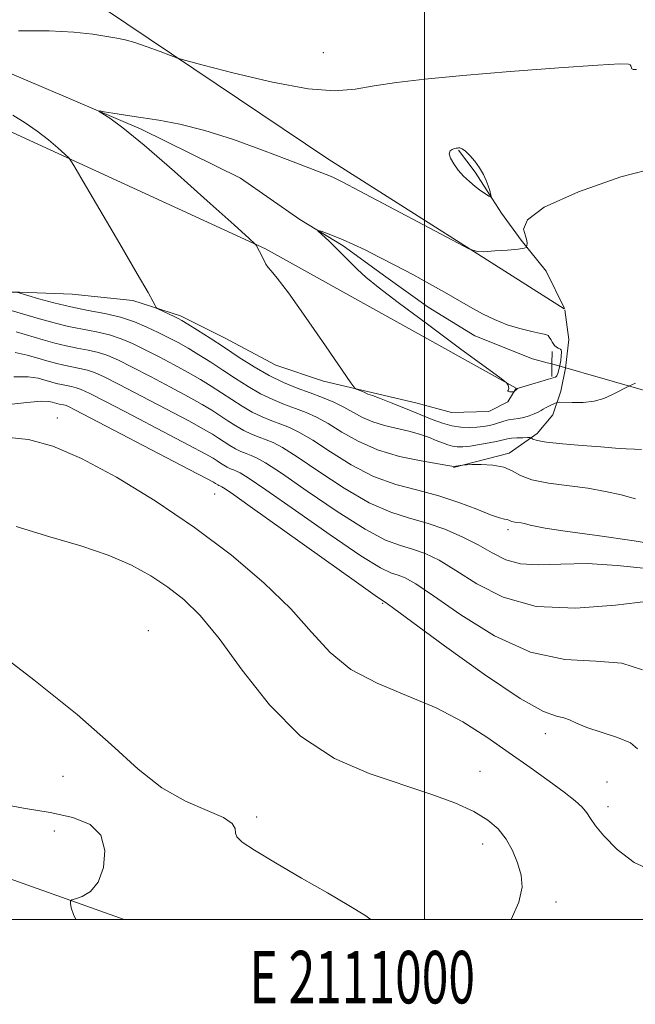
# Model space of a CAD drawing. Extents: x 2109800 to 2112700, y 332300 to 335200.
# Drawn here: x 2110923 to 2111040, y 332484 to 332671 of the extents above; entities that cross this region are included whole.
import ezdxf
from ezdxf.enums import TextEntityAlignment as Align

# ---------------------------------------------------------------- set-up
doc = ezdxf.new("R2010")
doc.units = 0
doc.header["$MEASUREMENT"] = 0
doc.linetypes.add('rvrstm', pattern=[117.1, 50, -3.9, 0.5, -3.9, 0.5, -3.9, 0.5, -3.9, 50])
for name, color, linetype, lineweight in [('CULVERT - HEADWALL', 44, 'Continuous', 13), ('DTM HARD BREAKLINE', 7, 'Continuous', 0), ('DTM SPOT ELEVATION', 2, 'Continuous', 13), ('GRID LINE', 7, 'Continuous', 0), ('GRID TEXT', 7, 'Continuous', 0), ('INDEX CONTOUR', 41, 'Continuous', 13), ('INTERMEDIATE CONTOUR', 44, 'Continuous', 0), ('INTERMEDIATE CONTOUR DEPRESSION', 44, 'Continuous', 0), ('STREAM - RIVER SINGLE LINE', 142, 'rvrstm', 0), ('STREAM - RIVER SINGLE LINE UNDER ROAD', 9, 'Continuous', 0)]:
    doc.layers.add(name, color=color, linetype=linetype, lineweight=lineweight)
doc.styles.add('Style-WORKING', font='WORKING.shx')

msp = doc.modelspace()

# ---------------------------------------------------------------- linework, layer by layer
at = {"layer": 'CULVERT - HEADWALL', "elevation": 1064.53, "flags": 128}
msp.add_lwpolyline([(2111024.23, 332603.44), (2111024.27, 332605.83), (2111024.32, 332608.21)], dxfattribs=at)
at = {"layer": 'DTM HARD BREAKLINE', "extrusion": (0.1293051515421423, 0.1604978327327096, 0.9785298275846103), "elevation": 327390.2566617157, "flags": 128}
msp.add_lwpolyline([(-1435115.381965837, -1549162.198429011), (-1435167.569402313, -1549175.638163905), (-1435221.391145389, -1549185.147868017)], dxfattribs=at)
at = {"layer": 'DTM HARD BREAKLINE', "extrusion": (-0.09206681960741751, -0.3660304698697502, 0.9260374700055636), "elevation": -315043.9295866084, "flags": 128}
msp.add_lwpolyline([(1966070.619879356, 775854.6694689675), (1966017.254191004, 775860.1618550371), (1965985.76019424, 775862.5198982605)], dxfattribs=at)
at = {"layer": 'DTM HARD BREAKLINE'}
for points in [[(2110287.46, 332825.423, 1108.925), (2110328.66, 332780.55, 1106.26), (2110402.84, 332791.48, 1102.15), (2110447.99, 332788.57, 1100.61), (2110487.83, 332776.52, 1098.35), (2110494.4, 332743.52, 1096.3), (2110532.91, 332715.05, 1094.24), (2110581.03, 332705.93, 1090.95), (2110615.02, 332710.42, 1089.31), (2110672.38, 332701.12, 1085.1), (2110709.97, 332733.29, 1083.25), (2110728.63, 332742.18, 1082.84), (2110778.9, 332738.15, 1082.53), (2110813.96, 332690.23, 1080.17), (2110840.41, 332676.37, 1077.39), (2110889.84, 332682.63, 1073.39), (2110938.99, 332673.49, 1070.72), (2110981.6, 332644.94, 1068.56), (2111026.625, 332616.35, 1067.662)], [(2111026.671, 332616.39, 1067.662), (2111023.19, 332623.49, 1067.82), (2111018.4, 332629.44, 1068.05), (2111014.65, 332634.54, 1068.08), (2111011.79, 332638.99, 1067.96), (2111009.66, 332642.4, 1067.92), (2111006.44, 332646.58, 1067.94)], [(2110897.08, 332619.67, 1074.83), (2110911.87, 332619.5, 1073.64), (2110922.8, 332619.53, 1071.91), (2110932.86, 332619.11, 1070.54), (2110944.41, 332617.93, 1070.3), (2110953.5, 332615.02, 1069.69), (2110961.88, 332610.82, 1069.2), (2110971.65, 332605.61, 1068.55), (2110980.72, 332602.56, 1068.44), (2110989.13, 332600.57, 1067.82), (2110998.57, 332598.33, 1066.99), (2111005.15, 332596.6, 1066.4), (2111012.23, 332596.77, 1066.35), (2111015.86, 332598.64, 1066.18), (2111017.46, 332601.25, 1065.93)], [(2111005.48, 332586.09, 1072.1), (2111016.1, 332588.86, 1071.59), (2111021.47, 332592.6, 1069.57), (2111024.44, 332596.12, 1068.68), (2111025.98, 332600.63, 1067.43), (2111026.86, 332605, 1066.93), (2111027.48, 332610.48, 1066.97), (2111026.735, 332616.176, 1067.646)]]:
    msp.add_polyline3d(points, dxfattribs=at)
at = {"layer": 'DTM SPOT ELEVATION'}
for p in [(2110980.74, 332665.14, 1071.04), (2110930.045, 332595.552, 1083.432), (2110960.038, 332581.047, 1082.934), (2111015.913, 332574.256, 1074.39), (2110992.045, 332560.24, 1082.151), (2110947.37, 332555.041, 1087.455), (2111023.011, 332535.362, 1082.613), (2111010.55, 332528.22, 1085.22), (2110931.11, 332527.27, 1088.32), (2111034.757, 332526.164, 1083.966), (2111034.92, 332521.45, 1083.52), (2110968.04, 332519.49, 1087.68), (2110929.481, 332516.856, 1090.908), (2111011.06, 332514.39, 1086.62), (2111025.04, 332503.34, 1085.52)]:
    msp.add_point(p, dxfattribs=at)
at = {"layer": 'GRID LINE', "flags": 128}
for points in [[(2110000, 332500), (2112500, 332500), (2112500, 335000), (2110000, 335000), (2110000, 332500)], [(2111000, 335000), (2111000, 332500)]]:
    msp.add_lwpolyline(points, dxfattribs=at)
at = {"layer": 'INDEX CONTOUR', "flags": 128}
for points, elevation in [([(2110922.649, 332669.29), (2110928.455, 332669.316), (2110933.177, 332669.074), (2110936.791, 332668.663), (2110939.446, 332668.247), (2110941.351, 332667.934), (2110942.955, 332667.606), (2110944.77, 332667.087), (2110947.118, 332666.275), (2110949.596, 332665.355), (2110951.609, 332664.584), (2110952.896, 332664.109), (2110954.513, 332663.634), (2110957.846, 332662.756), (2110963.753, 332661.237), (2110971, 332659.53), (2110977.826, 332658.26), (2110982.923, 332657.885), (2110986.795, 332658.198), (2110990.402, 332658.824), (2110994.63, 332659.462), (2111000.077, 332660.097), (2111007.268, 332660.784), (2111016.301, 332661.546), (2111025.571, 332662.263), (2111033.042, 332662.78), (2111037.233, 332662.986), (2111038.861, 332662.957), (2111039.194, 332662.81), (2111039.289, 332662.643), (2111039.365, 332662.467), (2111039.43, 332662.269), (2111039.516, 332662.057), (2111039.767, 332661.913), (2111040.35, 332661.939)], 1070), ([(2111041.3, 332589.513), (2111040.008, 332589.577), (2111038.436, 332589.671), (2111036.384, 332589.81), (2111033.602, 332590.011), (2111030.019, 332590.283), (2111026.283, 332590.599), (2111023.216, 332590.925), (2111021.427, 332591.227), (2111020.658, 332591.481), (2111020.332, 332591.762), (2111020.119, 332591.795), (2111019.611, 332591.791), (2111018.702, 332591.775), (2111017.593, 332591.737), (2111016.562, 332591.667), (2111015.782, 332591.551), (2111013.946, 332591.128), (2111012.336, 332590.805), (2111010.454, 332590.47), (2111008.676, 332590.197), (2111007.299, 332590.05), (2111006.241, 332590.038), (2111005.337, 332590.16), (2111004.431, 332590.412), (2111003.424, 332590.786), (2111002.23, 332591.273), (2111000.774, 332591.852), (2110999.037, 332592.468), (2110997.007, 332593.056), (2110992.345, 332594.119), (2110990.114, 332594.782), (2110988.176, 332595.639), (2110984.634, 332597.615), (2110982.689, 332598.546), (2110980.552, 332599.429), (2110978.232, 332600.311), (2110975.741, 332601.246), (2110973.107, 332602.324), (2110970.364, 332603.645), (2110967.547, 332605.264), (2110964.7, 332607.08), (2110961.871, 332608.95), (2110959.14, 332610.729), (2110956.73, 332612.271), (2110954.893, 332613.428), (2110953.772, 332614.117), (2110953.076, 332614.51), (2110952.403, 332614.842), (2110949.074, 332616.421), (2110948.841, 332616.617), (2110948.66, 332616.942), (2110948.29, 332617.658), (2110947.312, 332619.427), (2110945.264, 332623.005), (2110941.942, 332628.721), (2110934.984, 332640.617), (2110933.177, 332643.671), (2110932.265, 332645.018), (2110931.466, 332645.814), (2110930.156, 332646.981), (2110928.347, 332648.519), (2110926.208, 332650.194), (2110923.903, 332651.796), (2110921.583, 332653.22)], 1070), ([(2111041.495, 332547.572), (2111037.596, 332548.82), (2111032.602, 332549.207), (2111026.708, 332549.544), (2111020.168, 332550.924), (2111013.33, 332554.047), (2111006.91, 332558.047), (2111001.719, 332561.666), (2110998.323, 332563.938), (2110996.301, 332565.076), (2110994.991, 332565.584), (2110993.697, 332566.001), (2110991.598, 332567.003), (2110987.839, 332569.297), (2110982.002, 332573.254), (2110975.395, 332577.879), (2110969.762, 332581.84), (2110966.404, 332584.138), (2110964.845, 332585.107), (2110964.165, 332585.417), (2110963.6, 332585.629), (2110963.003, 332585.874), (2110962.38, 332586.173), (2110961.741, 332586.54), (2110961.095, 332586.953), (2110960.454, 332587.377), (2110959.695, 332587.853), (2110958.175, 332588.711), (2110955.115, 332590.352), (2110950.125, 332592.98), (2110944.353, 332595.997), (2110939.333, 332598.605), (2110936.212, 332600.203), (2110934.583, 332600.977), (2110933.649, 332601.307), (2110932.754, 332601.516), (2110930.811, 332601.898), (2110929.822, 332602.138), (2110928.792, 332602.425), (2110927.67, 332602.758), (2110926.348, 332603.109), (2110924.503, 332603.361), (2110921.759, 332603.374)], 1080), ([(2110933.567, 332500.001), (2110933.122, 332500.911), (2110932.698, 332502.225), (2110932.55, 332503.052), (2110932.528, 332503.492), (2110932.769, 332503.724), (2110933.48, 332503.945), (2110934.767, 332504.376), (2110936.346, 332505.323), (2110937.831, 332507.115), (2110938.855, 332509.9), (2110939.113, 332513.121), (2110938.318, 332516.042), (2110936.256, 332518.102), (2110932.995, 332519.438), (2110928.675, 332520.367), (2110923.563, 332521.187), (2110918.44, 332522.148)], 1090)]:
    msp.add_lwpolyline(points, dxfattribs=dict(at, elevation=elevation))
at = {"layer": 'INTERMEDIATE CONTOUR', "flags": 128}
for points, elevation in [([(2111040.161, 332602.196), (2111039.058, 332601.644), (2111038.038, 332601.151), (2111036.951, 332600.602), (2111035.669, 332599.929), (2111034.131, 332599.251), (2111032.294, 332598.734), (2111030.191, 332598.497), (2111028.139, 332598.465), (2111025.634, 332598.55), (2111025.198, 332598.513), (2111024.85, 332598.376), (2111023.649, 332597.806), (2111023.04, 332597.489), (2111022.592, 332597.219), (2111022.191, 332596.963), (2111021.668, 332596.668), (2111020.9, 332596.304), (2111019.949, 332595.929), (2111018.922, 332595.624), (2111017.913, 332595.442), (2111016.941, 332595.324), (2111016.014, 332595.179), (2111015.128, 332594.946), (2111013.338, 332594.362), (2111012.352, 332594.116), (2111011.247, 332593.925), (2111009.977, 332593.792), (2111008.514, 332593.727), (2111006.902, 332593.787), (2111005.2, 332594.036), (2111003.431, 332594.53), (2111001.466, 332595.26), (2110996.384, 332597.324), (2110993.628, 332598.427), (2110991.395, 332599.303), (2110990.07, 332599.801), (2110989.211, 332600.092), (2110989.042, 332600.167), (2110988.498, 332600.427), (2110987.038, 332601.013), (2110986.701, 332601.241), (2110985.972, 332602.208), (2110981.114, 332609.282), (2110977.383, 332614.669), (2110974.062, 332619.356), (2110971.928, 332622.184), (2110970.784, 332623.548), (2110970.183, 332624.23), (2110969.755, 332624.869), (2110969.417, 332625.514), (2110968.58, 332627.259), (2110967.9, 332628.44), (2110967.658, 332628.733), (2110966.575, 332629.736), (2110963.725, 332632.31), (2110958.597, 332636.923), (2110952.353, 332642.48), (2110946.574, 332647.491), (2110942.502, 332650.806), (2110940.01, 332652.636), (2110937.994, 332653.933), (2110938.072, 332654.03), (2110938.932, 332653.895), (2110940.608, 332653.605), (2110942.991, 332653.214), (2110945.938, 332652.768), (2110949.357, 332652.269), (2110953.361, 332651.536), (2110958.118, 332650.343), (2110963.616, 332648.576), (2110969.142, 332646.576), (2110973.805, 332644.794), (2110982.104, 332641.607), (2110982.77, 332641.306), (2110984.319, 332640.516), (2110987.684, 332638.751), (2111005.325, 332629.416), (2111008.449, 332627.798), (2111010, 332627.228), (2111011.308, 332627.219), (2111013.361, 332627.355), (2111015.776, 332627.531), (2111017.826, 332627.712), (2111018.97, 332627.87), (2111019.388, 332627.994), (2111019.444, 332628.081), (2111019.444, 332628.137), (2111019.488, 332628.401), (2111019.529, 332628.752), (2111019.478, 332629.343), (2111019.211, 332630.241), (2111018.861, 332631.524), (2111019.587, 332633.303), (2111022.804, 332635.694), (2111029.309, 332638.655), (2111037.411, 332641.503), (2111044.801, 332643.39)], 1068), ([(2111040.21, 332580.124), (2111037.426, 332580.875), (2111034.465, 332581.56), (2111031.129, 332582.148), (2111023.603, 332583.124), (2111020.454, 332583.745), (2111018.296, 332584.57), (2111016.712, 332585.442), (2111015.087, 332586.145), (2111012.996, 332586.522), (2111010.783, 332586.646), (2111008.981, 332586.648), (2111007.97, 332586.635), (2111007.518, 332586.616), (2111007.236, 332586.574), (2111005.526, 332586.28), (2111005.165, 332586.379), (2111004.445, 332586.508), (2111002.619, 332586.808), (2110999.363, 332587.358), (2110995.235, 332588.225), (2110991.017, 332589.471), (2110987.343, 332591.099), (2110984.259, 332592.864), (2110981.66, 332594.461), (2110979.432, 332595.664), (2110977.41, 332596.565), (2110975.418, 332597.332), (2110973.312, 332598.123), (2110971.086, 332599.034), (2110968.767, 332600.149), (2110966.386, 332601.519), (2110963.979, 332603.055), (2110961.588, 332604.636), (2110959.252, 332606.154), (2110957.019, 332607.559), (2110954.937, 332608.814), (2110953.022, 332609.899), (2110951.168, 332610.884), (2110949.237, 332611.853), (2110947.108, 332612.862), (2110944.725, 332613.849), (2110942.05, 332614.72), (2110939.068, 332615.419), (2110935.875, 332616.034), (2110932.595, 332616.69), (2110929.385, 332617.466), (2110926.534, 332618.251), (2110922.336, 332619.497)], 1072), ([(2111046.367, 332571.07), (2111039.962, 332572.118), (2111032.865, 332573.117), (2111026.778, 332573.95), (2111022.978, 332574.53), (2111021.043, 332574.902), (2111020.123, 332575.14), (2111019.495, 332575.315), (2111018.949, 332575.445), (2111018.396, 332575.544), (2111017.168, 332575.703), (2111016.654, 332575.803), (2111016.299, 332575.939), (2111016.023, 332576.08), (2111015.709, 332576.195), (2111015.212, 332576.286), (2111014.265, 332576.519), (2111012.571, 332577.097), (2111009.932, 332578.142), (2111006.547, 332579.445), (2111002.714, 332580.71), (2110998.685, 332581.762), (2110994.533, 332582.869), (2110990.286, 332584.417), (2110986.027, 332586.634), (2110982.046, 332589.117), (2110978.685, 332591.306), (2110976.175, 332592.783), (2110974.269, 332593.7), (2110972.605, 332594.353), (2110970.884, 332594.999), (2110969.065, 332595.744), (2110967.171, 332596.656), (2110965.224, 332597.775), (2110963.258, 332599.029), (2110961.304, 332600.321), (2110959.363, 332601.579), (2110957.308, 332602.847), (2110954.982, 332604.198), (2110952.298, 332605.669), (2110949.464, 332607.162), (2110946.761, 332608.541), (2110944.384, 332609.698), (2110942.19, 332610.631), (2110939.949, 332611.367), (2110937.49, 332611.943), (2110934.855, 332612.451), (2110932.149, 332612.993), (2110929.432, 332613.652), (2110926.602, 332614.442), (2110920.144, 332616.357)], 1074), ([(2111042.32, 332566.855), (2111036.675, 332567.462), (2111030.974, 332567.782), (2111025.973, 332567.714), (2111021.773, 332567.563), (2111018.308, 332567.738), (2111015.46, 332568.535), (2111012.898, 332569.82), (2111010.236, 332571.349), (2111007.189, 332572.899), (2111003.865, 332574.33), (2111000.471, 332575.523), (2110997.121, 332576.465), (2110993.567, 332577.575), (2110989.472, 332579.377), (2110984.685, 332582.174), (2110979.828, 332585.371), (2110975.712, 332588.152), (2110972.918, 332589.901), (2110971.128, 332590.836), (2110969.792, 332591.375), (2110968.456, 332591.876), (2110967.044, 332592.454), (2110965.574, 332593.162), (2110964.062, 332594.03), (2110962.537, 332595.004), (2110961.02, 332596.006), (2110959.474, 332597.003), (2110957.597, 332598.135), (2110955.026, 332599.581), (2110951.574, 332601.44), (2110947.76, 332603.441), (2110944.285, 332605.229), (2110941.66, 332606.533), (2110939.654, 332607.413), (2110937.85, 332608.013), (2110935.911, 332608.468), (2110933.835, 332608.868), (2110931.703, 332609.293), (2110929.562, 332609.814), (2110927.332, 332610.437), (2110922.212, 332611.941)], 1076), ([(2111042.638, 332560.621), (2111036.383, 332559.848), (2111028.792, 332559.282), (2111021.283, 332559.642), (2111015.001, 332561.383), (2111009.98, 332563.945), (2111005.978, 332566.507), (2111002.756, 332568.419), (2111000.083, 332569.702), (2110997.731, 332570.554), (2110995.409, 332571.233), (2110992.583, 332572.289), (2110988.655, 332574.337), (2110983.343, 332577.714), (2110977.611, 332581.625), (2110972.737, 332584.996), (2110969.661, 332587.02), (2110967.986, 332587.971), (2110966.978, 332588.396), (2110966.029, 332588.753), (2110965.023, 332589.164), (2110963.977, 332589.667), (2110962.902, 332590.285), (2110961.816, 332590.978), (2110960.737, 332591.691), (2110959.585, 332592.428), (2110957.886, 332593.423), (2110955.071, 332594.967), (2110950.849, 332597.21), (2110946.057, 332599.719), (2110941.809, 332601.917), (2110938.936, 332603.368), (2110937.119, 332604.195), (2110935.749, 332604.66), (2110934.332, 332604.992), (2110932.816, 332605.284), (2110931.258, 332605.596), (2110929.692, 332605.976), (2110928.062, 332606.431), (2110926.285, 332606.957), (2110924.28, 332607.525), (2110921.97, 332608.009)], 1078), ([(2111040.583, 332532.517), (2111039.221, 332533.617), (2111036.764, 332534.656), (2111030.906, 332536.543), (2111028.949, 332537.362), (2111027.63, 332538.018), (2111026.525, 332538.435), (2111025.136, 332538.699), (2111022.658, 332539.595), (2111018.213, 332542.08), (2111011.409, 332546.673), (2111003.809, 332552.144), (2110993.889, 332559.458), (2110992.519, 332560.449), (2110991.986, 332560.77), (2110990.613, 332561.717), (2110987.023, 332564.258), (2110966.788, 332578.685), (2110963.147, 332581.256), (2110961.703, 332582.243), (2110961.352, 332582.438), (2110960.982, 332582.584), (2110960.784, 332582.679), (2110960.58, 332582.796), (2110960.17, 332583.062), (2110959.806, 332583.278), (2110958.464, 332583.999), (2110955.16, 332585.737), (2110933.489, 332597.039), (2110932.047, 332597.759), (2110931.549, 332597.953), (2110931.175, 332598.041), (2110930.364, 332598.2), (2110929.952, 332598.301), (2110929.054, 332598.559), (2110928.415, 332598.694), (2110927.037, 332598.714), (2110924.238, 332598.489), (2110919.638, 332597.959)], 1082), ([(2111043.421, 332509.234), (2111039.902, 332510.844), (2111036.686, 332513.348), (2111034.16, 332515.898), (2111032.574, 332517.829), (2111031.634, 332519.216), (2111030.915, 332520.315), (2111030.019, 332521.378), (2111028.671, 332522.615), (2111026.627, 332524.228), (2111023.725, 332526.359), (2111020.139, 332528.919), (2111016.126, 332531.76), (2111011.873, 332534.727), (2111007.284, 332537.643), (2111002.196, 332540.328), (2110996.578, 332542.691), (2110990.947, 332545.005), (2110985.956, 332547.638), (2110982.003, 332550.883), (2110978.472, 332554.758), (2110974.492, 332559.206), (2110969.38, 332564.144), (2110963.197, 332569.371), (2110956.194, 332574.653), (2110948.69, 332579.736), (2110941.278, 332584.256), (2110934.623, 332587.828), (2110929.18, 332590.171), (2110924.556, 332591.438), (2110920.151, 332591.889)], 1084), ([(2111016.514, 332500.001), (2111017.986, 332503.298), (2111018.585, 332506.143), (2111018.375, 332508.44), (2111017.725, 332510.773), (2111016.754, 332513.121), (2111015.517, 332515.314), (2111014.019, 332517.23), (2111012.056, 332518.937), (2111009.373, 332520.552), (2111005.764, 332522.181), (2111001.211, 332523.881), (2110989.469, 332527.777), (2110982.828, 332530.639), (2110976.339, 332534.901), (2110970.442, 332540.859), (2110965.272, 332547.509), (2110960.88, 332553.525), (2110957.258, 332557.906), (2110954.113, 332560.954), (2110951.086, 332563.3), (2110947.841, 332565.461), (2110944.135, 332567.509), (2110939.742, 332569.404), (2110934.513, 332571.147), (2110928.583, 332572.904), (2110922.162, 332574.88)], 1086), ([(2110989.774, 332500.001), (2110988.589, 332500.805), (2110985.555, 332502.662), (2110981.495, 332505.041), (2110976.571, 332507.882), (2110971.606, 332510.762), (2110967.592, 332513.169), (2110965.251, 332514.738), (2110964.254, 332515.703), (2110964.002, 332516.448), (2110963.898, 332517.291), (2110963.334, 332518.285), (2110961.703, 332519.416), (2110958.605, 332520.73), (2110954.471, 332522.498), (2110949.94, 332525.049), (2110945.412, 332528.651), (2110940.316, 332533.327), (2110933.841, 332539.04), (2110925.571, 332545.627), (2110916.659, 332552.439)], 1088)]:
    msp.add_lwpolyline(points, dxfattribs=dict(at, elevation=elevation))
at = {"layer": 'INTERMEDIATE CONTOUR DEPRESSION', "flags": 128}
for points, elevation in [([(2111010.484, 332643.209), (2111011.209, 332641.957), (2111011.753, 332640.783), (2111012.145, 332639.747), (2111012.411, 332638.901), (2111012.58, 332638.261), (2111012.675, 332637.83), (2111012.705, 332637.614), (2111012.593, 332637.611), (2111012.249, 332637.82), (2111011.603, 332638.235), (2111010.716, 332638.843), (2111009.668, 332639.628), (2111008.545, 332640.571), (2111007.431, 332641.635), (2111006.404, 332642.78), (2111005.547, 332643.951), (2111004.95, 332645.032), (2111004.707, 332645.89), (2111004.861, 332646.434), (2111005.259, 332646.724), (2111005.695, 332646.86), (2111006.014, 332646.934), (2111006.244, 332646.971), (2111006.463, 332646.994), (2111006.748, 332646.991), (2111007.165, 332646.847), (2111007.782, 332646.407), (2111008.627, 332645.578), (2111009.581, 332644.462), (2111010.484, 332643.209)], 1068), ([(2111022.163, 332611.652), (2111023.124, 332611.439), (2111023.542, 332611.257), (2111023.754, 332610.967), (2111024.033, 332610.479), (2111024.391, 332609.898), (2111024.776, 332609.379), (2111025.14, 332609.038), (2111025.461, 332608.851), (2111025.921, 332608.678), (2111026.041, 332608.5), (2111026.084, 332608.093), (2111026.05, 332607.376), (2111025.949, 332606.463), (2111025.794, 332605.519), (2111025.6, 332604.685), (2111025.387, 332604.021), (2111025.18, 332603.565), (2111024.958, 332603.323), (2111024.52, 332603.166), (2111023.618, 332602.93), (2111022.132, 332602.507), (2111020.418, 332601.996), (2111018.108, 332601.281), (2111017.732, 332601.141), (2111017.57, 332601.036), (2111016.995, 332600.522), (2111016.499, 332600.515), (2111016.251, 332600.529), (2111016.02, 332600.562), (2111015.884, 332600.632), (2111015.892, 332600.75), (2111015.975, 332600.925), (2111016.039, 332601.164), (2111016.011, 332601.462), (2111015.923, 332601.765), (2111015.831, 332602.007), (2111015.629, 332602.25), (2111014.571, 332603.061), (2111006.68, 332608.87), (2111000.551, 332613.397), (2110994.976, 332617.557), (2110991.178, 332620.468), (2110988.83, 332622.383), (2110987.223, 332623.841), (2110985.763, 332625.273), (2110983.026, 332628.049), (2110981.811, 332629.234), (2110979.691, 332631.223), (2110979.75, 332631.285), (2110980.285, 332631.11), (2110981.318, 332630.743), (2110982.762, 332630.201), (2110984.5, 332629.494), (2110986.454, 332628.622), (2110988.698, 332627.545), (2110991.344, 332626.211), (2110994.437, 332624.607), (2110997.737, 332622.853), (2111000.943, 332621.108), (2111003.815, 332619.498), (2111008.775, 332616.668), (2111011.066, 332615.405), (2111013.352, 332614.271), (2111015.715, 332613.312), (2111018.167, 332612.561), (2111020.433, 332612.014), (2111022.163, 332611.652)], 1066)]:
    msp.add_lwpolyline(points, dxfattribs=dict(at, elevation=elevation))
at = {"layer": 'STREAM - RIVER SINGLE LINE'}
msp.add_polyline3d([(2110915.56, 332663.54, 1068.77), (2110945.98, 332650.57, 1067.71), (2110964.9, 332641.21, 1066.75), (2110976.25, 332633.36, 1066.15), (2110984.47, 332628.36, 1065.77), (2110992.64, 332622.46, 1065.41), (2111000.7, 332616.63, 1065.23), (2111009.57, 332611.2, 1065.12), (2111020.56, 332606.78, 1064.45), (2111023.34, 332606.03, 1064.53), (2111024.27, 332605.83, 1064.53)], dxfattribs=at)
at = {"layer": 'STREAM - RIVER SINGLE LINE UNDER ROAD', "extrusion": (0.1100721762763784, -0.03141493484140648, 0.9934270068196718), "elevation": 222973.7779454009, "flags": 128}
msp.add_lwpolyline([(899193.5813240233, -1925820.562139052), (899193.5813240234, -1925844.586449656)], dxfattribs=at)

# ---------------------------------------------------------------- texts
at = {"layer": 'GRID TEXT', "style": 'Style-WORKING', "width": 0.67}
msp.add_text('E 2111000', height=10, dxfattribs=at).set_placement((2110988.135416667, 332494), align=Align.TOP_CENTER)

doc.saveas('drawing.dxf')
